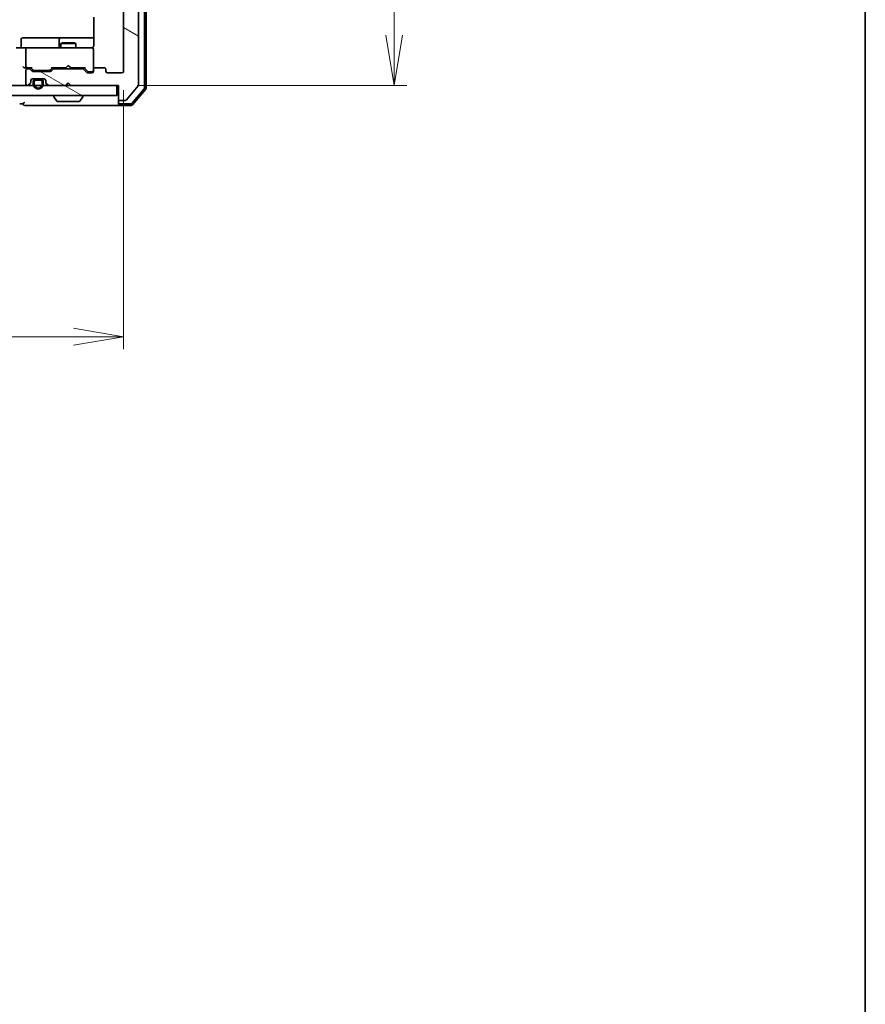
# Model space of a CAD drawing. Units: millimetres. Extents: x 36 to 8307, y 20 to 1425.
# Drawn here: x 2810 to 2979, y 863 to 1060 of the extents above; entities that cross this region are included whole.
import ezdxf

# ---------------------------------------------------------------- set-up
doc = ezdxf.new("R2010")
doc.units = ezdxf.units.MM
doc.header["$LTSCALE"] = 2.5
doc.layers.get('Defpoints').update_dxf_attribs({"lineweight": 25})
for name, color, linetype, lineweight in [('Border (ISO)', 7, 'Continuous', 35), ('Dimension (ISO)', 7, 'Continuous', 18), ('Hatch (ISO)', 1, 'Continuous', 18), ('Visible (ISO)', 7, 'Continuous', 35)]:
    doc.layers.add(name, color=color, linetype=linetype, lineweight=lineweight)
doc.styles.add('Note Text (TK)', font='txt')
doc.dimstyles.new('Default - Method 1b (TK)', dxfattribs={"dimscale": 2.5, "dimtxt": 2.5, "dimasz": 2.5, "dimexe": 1, "dimexo": 1.5, "dimgap": 1, "dimtad": 1, "dimdsep": 46, "dimtxsty": 'Note Text (TK)', "dimblk": 'OPEN', "dimcen": 0.09, "dimdle": 5, "dimclrd": 100, "dimclre": 100, "dimclrt": 7, "dimadec": 1, "dimazin": 1, "dimtfac": 1, "dimtmove": 0, "dimatfit": 3, "dimldrblk": 'OPEN', "dimfxl": 1, "dimtolj": 1, "dimlwd": -1, "dimlwe": -1, "dimarcsym": 0})
pattern_1 = [(150.00025, (951.25, -20), (-7.93744, -13.74819), [])]

# ---------------------------------------------------------------- blocks, each defined once
blk = doc.blocks.new('Borders tk図枠')
at = {"layer": 'Border (ISO)'}
blk.add_line((405.5, 289), (405.5, 8), dxfattribs=at)
blk = doc.blocks.new('_Open')
at = {"color": 0, "linetype": 'ByBlock', "lineweight": -2}
for p, q in [((-1, 0.167), (0, 0)), ((-1, -0.167), (0, 0)), ((0, 0), (-1, 0))]:
    blk.add_line(p, q, dxfattribs=at)
blk = doc.blocks.new('*D48')
at = {"layer": 'Defpoints', "color": 0}
for p in [(2538.77, 1049.19), (2830.77, 1049.19), (2538.77, 996.26)]:
    blk.add_point(p, dxfattribs=at)
at = {"layer": 'Dimension (ISO)', "color": 100}
for p, q in [((2538.77, 1045.44), (2538.77, 993.76)), ((2830.77, 1045.44), (2830.77, 993.76)), ((2820.77, 996.26), (2548.77, 996.26))]:
    blk.add_line(p, q, dxfattribs=at)
at = {"layer": 'Dimension (ISO)', "color": 100, "xscale": 10, "yscale": 10, "zscale": 10, "rotation": 180}
blk.add_blockref('_Open', (2538.77, 996.26), dxfattribs=at)
at = {"layer": 'Dimension (ISO)', "color": 100, "xscale": 10, "yscale": 10, "zscale": 10}
blk.add_blockref('_Open', (2830.77, 996.26), dxfattribs=at)
at = {"layer": 'Dimension (ISO)', "color": 7, "insert": (2672.11, 1006.23), "char_height": 6.25, "attachment_point": 4, "style": 'Note Text (TK)'}
blk.add_mtext('\\A1;\\fMS PGothic|b0|i0;{\\H12.4500;292}', dxfattribs=at)
blk = doc.blocks.new('*D49')
at = {"layer": 'Defpoints', "color": 0}
for p in [(2829.47, 1259.89), (2884.79, 1259.89), (2829.77, 1046.39)]:
    blk.add_point(p, dxfattribs=at)
at = {"layer": 'Dimension (ISO)', "color": 100}
for p, q in [((2833.22, 1259.89), (2887.29, 1259.89)), ((2884.79, 1056.39), (2884.79, 1249.89)), ((2833.52, 1046.39), (2887.29, 1046.39))]:
    blk.add_line(p, q, dxfattribs=at)
at = {"layer": 'Dimension (ISO)', "color": 100, "xscale": 10, "yscale": 10, "zscale": 10}
for p, rotation in [((2884.79, 1259.89), 90), ((2884.79, 1046.39), 270)]:
    blk.add_blockref('_Open', p, dxfattribs=dict(at, rotation=rotation))
at = {"layer": 'Dimension (ISO)', "color": 7, "insert": (2874.81, 1138.3), "char_height": 6.25, "attachment_point": 4, "rotation": 90, "style": 'Note Text (TK)'}
blk.add_mtext('\\A1;\\fMS PGothic|b0|i0;{\\H12.4500;213.5}', dxfattribs=at)

msp = doc.modelspace()

# ---------------------------------------------------------------- hatches: boundary and pattern name
at = {"layer": 'Hatch (ISO)'}
h = msp.add_hatch(dxfattribs=at)
h.set_pattern_fill('ANSI31', color=256, scale=127, angle=105.000246, style=0)
h.set_pattern_definition(pattern_1)
edge = h.paths.add_edge_path()
edge.add_ellipse((2830.0698, 1262.594), major_axis=(-0.3, 0), ratio=1, start_angle=270, end_angle=360)
edge.add_line((2829.7698, 1262.594), (2829.7698, 1259.894))
edge.add_line((2829.7698, 1259.894), (2820.2698, 1259.894))
edge.add_line((2820.2698, 1259.894), (2819.7698, 1259.394))
edge.add_line((2819.7698, 1259.394), (2819.2698, 1259.894))
edge.add_line((2819.2698, 1259.894), (2815.8941, 1259.894))
edge.add_ellipse((2815.8941, 1259.594), major_axis=(-0.3, 0), ratio=1, start_angle=270, end_angle=315)
edge.add_line((2815.6819, 1259.8061), (2815.3577, 1259.4819))
edge.add_ellipse((2815.5698, 1259.2697), major_axis=(-0.2121, -0.2121), ratio=1, start_angle=270, end_angle=315)
edge.add_line((2815.2698, 1259.2697), (2815.2698, 1258.894))
edge.add_ellipse((2814.9698, 1258.894), major_axis=(0, -0.3), ratio=1, start_angle=0, end_angle=90, ccw=False)
edge.add_line((2814.9698, 1258.594), (2812.5698, 1258.594))
edge.add_ellipse((2812.5698, 1258.894), major_axis=(-0.3, 0), ratio=1, start_angle=0, end_angle=90, ccw=False)
edge.add_line((2812.2698, 1258.894), (2812.2698, 1259.2697))
edge.add_ellipse((2811.9698, 1259.2697), major_axis=(0, 0.3), ratio=1, start_angle=270, end_angle=315)
edge.add_line((2812.1819, 1259.4819), (2811.8577, 1259.8061))
edge.add_ellipse((2811.6455, 1259.594), major_axis=(-0.2121, 0.2121), ratio=1, start_angle=270, end_angle=315)
edge.add_line((2811.6455, 1259.894), (2811.5698, 1259.894))
edge.add_ellipse((2811.5698, 1259.594), major_axis=(-0.3, 0), ratio=1, start_angle=270, end_angle=360)
edge.add_line((2811.2698, 1259.594), (2811.2698, 1256.894))
edge.add_ellipse((2811.5698, 1256.894), major_axis=(0, -0.3), ratio=1, start_angle=270, end_angle=360)
edge.add_line((2811.5698, 1256.594), (2811.9455, 1256.594))
edge.add_ellipse((2811.9455, 1256.894), major_axis=(0.3, 0), ratio=1, start_angle=270, end_angle=315)
edge.add_line((2812.1577, 1256.6819), (2812.4819, 1257.0061))
edge.add_ellipse((2812.6941, 1256.794), major_axis=(0.2121, 0.2121), ratio=1, start_angle=45, end_angle=90, ccw=False)
edge.add_line((2812.6941, 1257.094), (2816.1955, 1257.094))
edge.add_ellipse((2816.1955, 1256.794), major_axis=(0.3, 0), ratio=1, start_angle=45, end_angle=90, ccw=False)
edge.add_line((2816.4077, 1257.0061), (2816.7319, 1256.6819))
edge.add_ellipse((2816.9441, 1256.894), major_axis=(0.2121, -0.2121), ratio=1, start_angle=270, end_angle=315)
edge.add_line((2816.9441, 1256.594), (2822.5955, 1256.594))
edge.add_ellipse((2822.5955, 1256.894), major_axis=(0.3, 0), ratio=1, start_angle=270, end_angle=315)
edge.add_line((2822.8077, 1256.6819), (2823.4319, 1257.3061))
edge.add_ellipse((2823.6441, 1257.094), major_axis=(0.2121, 0.2121), ratio=1, start_angle=45, end_angle=90, ccw=False)
edge.add_line((2823.6441, 1257.394), (2824.4698, 1257.394))
edge.add_ellipse((2824.4698, 1257.094), major_axis=(0.3, 0), ratio=1, start_angle=0, end_angle=90, ccw=False)
edge.add_line((2824.7698, 1257.094), (2824.7698, 1256.694))
edge.add_ellipse((2825.0698, 1256.694), major_axis=(0, -0.3), ratio=1, start_angle=270, end_angle=360)
edge.add_line((2825.0698, 1256.394), (2826.9698, 1256.394))
edge.add_ellipse((2826.9698, 1256.694), major_axis=(0.3, 0), ratio=1, start_angle=270, end_angle=360)
edge.add_line((2827.2698, 1256.694), (2827.2698, 1257.094))
edge.add_ellipse((2827.5698, 1257.094), major_axis=(0, 0.3), ratio=1, start_angle=0, end_angle=90, ccw=False)
edge.add_line((2827.5698, 1257.394), (2830.4698, 1257.394))
edge.add_ellipse((2830.4698, 1257.094), major_axis=(0.3, 0), ratio=1, start_angle=0, end_angle=90, ccw=False)
edge.add_line((2830.7698, 1257.094), (2830.7698, 1049.194))
edge.add_ellipse((2830.4698, 1049.194), major_axis=(0, -0.3), ratio=1, start_angle=0, end_angle=90, ccw=False)
edge.add_line((2830.4698, 1048.894), (2827.5698, 1048.894))
edge.add_ellipse((2827.5698, 1049.194), major_axis=(-0.3, 0), ratio=1, start_angle=0, end_angle=90, ccw=False)
edge.add_line((2827.2698, 1049.194), (2827.2698, 1049.594))
edge.add_ellipse((2826.9698, 1049.594), major_axis=(0, 0.3), ratio=1, start_angle=270, end_angle=360)
edge.add_line((2826.9698, 1049.894), (2825.0698, 1049.894))
edge.add_ellipse((2825.0698, 1049.594), major_axis=(-0.3, 0), ratio=1, start_angle=270, end_angle=360)
edge.add_line((2824.7698, 1049.594), (2824.7698, 1049.194))
edge.add_ellipse((2824.4698, 1049.194), major_axis=(0, -0.3), ratio=1, start_angle=0, end_angle=90, ccw=False)
edge.add_line((2824.4698, 1048.894), (2823.6441, 1048.894))
edge.add_ellipse((2823.6441, 1049.194), major_axis=(-0.3, 0), ratio=1, start_angle=45, end_angle=90, ccw=False)
edge.add_line((2823.4319, 1048.9819), (2822.8077, 1049.6061))
edge.add_ellipse((2822.5955, 1049.394), major_axis=(-0.2121, 0.2121), ratio=1, start_angle=270, end_angle=315)
edge.add_line((2822.5955, 1049.694), (2816.9441, 1049.694))
edge.add_ellipse((2816.9441, 1049.394), major_axis=(-0.3, 0), ratio=1, start_angle=270, end_angle=315)
edge.add_line((2816.7319, 1049.6061), (2816.4077, 1049.2819))
edge.add_ellipse((2816.1955, 1049.494), major_axis=(-0.2121, -0.2121), ratio=1, start_angle=45, end_angle=90, ccw=False)
edge.add_line((2816.1955, 1049.194), (2812.6941, 1049.194))
edge.add_ellipse((2812.6941, 1049.494), major_axis=(-0.3, 0), ratio=1, start_angle=45, end_angle=90, ccw=False)
edge.add_line((2812.4819, 1049.2819), (2812.1577, 1049.6061))
edge.add_ellipse((2811.9455, 1049.394), major_axis=(-0.2121, 0.2121), ratio=1, start_angle=270, end_angle=315)
edge.add_line((2811.9455, 1049.694), (2811.5698, 1049.694))
edge.add_ellipse((2811.5698, 1049.394), major_axis=(-0.3, 0), ratio=1, start_angle=270, end_angle=360)
edge.add_line((2811.2698, 1049.394), (2811.2698, 1046.694))
edge.add_ellipse((2811.5698, 1046.694), major_axis=(0, -0.3), ratio=1, start_angle=270, end_angle=360)
edge.add_line((2811.5698, 1046.394), (2811.6455, 1046.394))
edge.add_ellipse((2811.6455, 1046.694), major_axis=(0.3, 0), ratio=1, start_angle=270, end_angle=315)
edge.add_line((2811.8577, 1046.4819), (2812.1819, 1046.8061))
edge.add_ellipse((2811.9698, 1047.0183), major_axis=(0.2121, 0.2121), ratio=1, start_angle=270, end_angle=315)
edge.add_line((2812.2698, 1047.0183), (2812.2698, 1047.394))
edge.add_ellipse((2812.5698, 1047.394), major_axis=(0, 0.3), ratio=1, start_angle=0, end_angle=90, ccw=False)
edge.add_line((2812.5698, 1047.694), (2814.9698, 1047.694))
edge.add_ellipse((2814.9698, 1047.394), major_axis=(0.3, 0), ratio=1, start_angle=0, end_angle=90, ccw=False)
edge.add_line((2815.2698, 1047.394), (2815.2698, 1047.0183))
edge.add_ellipse((2815.5698, 1047.0183), major_axis=(0, -0.3), ratio=1, start_angle=270, end_angle=315)
edge.add_line((2815.3577, 1046.8061), (2815.6819, 1046.4819))
edge.add_ellipse((2815.8941, 1046.694), major_axis=(0.2121, -0.2121), ratio=1, start_angle=270, end_angle=315)
edge.add_line((2815.8941, 1046.394), (2819.2698, 1046.394))
edge.add_line((2819.2698, 1046.394), (2819.7698, 1046.894))
edge.add_line((2819.7698, 1046.894), (2820.2698, 1046.394))
edge.add_line((2820.2698, 1046.394), (2829.7698, 1046.394))
edge.add_line((2829.7698, 1046.394), (2829.7698, 1043.694))
edge.add_ellipse((2830.0698, 1043.694), major_axis=(0, -0.3), ratio=1, start_angle=270, end_angle=360)
edge.add_line((2830.0698, 1043.394), (2831.1293, 1043.394))
edge.add_ellipse((2831.1293, 1043.694), major_axis=(0.3, 0), ratio=1, start_angle=270, end_angle=320.194429)
edge.add_line((2831.3598, 1043.5019), (2833.7003, 1046.3106))
edge.add_ellipse((2833.4698, 1046.5026), major_axis=(0.1921, 0.2305), ratio=1, start_angle=270, end_angle=309.805571)
edge.add_line((2833.7698, 1046.5026), (2833.7698, 1259.7854))
edge.add_ellipse((2833.4698, 1259.7854), major_axis=(0, 0.3), ratio=1, start_angle=270, end_angle=309.805571)
edge.add_line((2833.7003, 1259.9774), (2831.3598, 1262.7861))
edge.add_ellipse((2831.1293, 1262.594), major_axis=(-0.1921, 0.2305), ratio=1, start_angle=270, end_angle=320.194429)
edge.add_line((2831.1293, 1262.894), (2830.0698, 1262.894))
h = msp.add_hatch(dxfattribs=at)
h.set_pattern_fill('ANSI31', color=256, scale=127, angle=75.000175, style=0)
h.set_pattern_definition([(120.0002, (951.25, -20), (-13.74813, -7.93754), [])])
edge = h.paths.add_edge_path()
edge.add_line((2814.7698, 1046.674), (2814.7698, 1047.174))
edge.add_ellipse((2814.2698, 1047.174), major_axis=(0, 0.5), ratio=1, start_angle=270, end_angle=360)
edge.add_line((2814.2698, 1047.674), (2813.2698, 1047.674))
edge.add_ellipse((2813.2698, 1047.174), major_axis=(-0.5, 0), ratio=1, start_angle=270, end_angle=360)
edge.add_line((2812.7698, 1047.174), (2812.7698, 1046.674))
edge.add_ellipse((2813.7698, 1046.674), major_axis=(0, -1), ratio=1, start_angle=270, end_angle=450)
edge = h.paths.add_edge_path(flags=0)
edge.add_line((2812.9698, 1046.674), (2812.9698, 1047.174))
edge.add_ellipse((2813.2698, 1047.174), major_axis=(0, 0.3), ratio=1, start_angle=0, end_angle=90, ccw=False)
edge.add_line((2813.2698, 1047.474), (2814.2698, 1047.474))
edge.add_ellipse((2814.2698, 1047.174), major_axis=(0.3, 0), ratio=1, start_angle=0, end_angle=90, ccw=False)
edge.add_line((2814.5698, 1047.174), (2814.5698, 1046.674))
edge.add_ellipse((2813.7698, 1046.674), major_axis=(0, -0.8), ratio=1, start_angle=270, end_angle=450, ccw=False)
h = msp.add_hatch(dxfattribs=at)
h.set_pattern_fill('ANSI31', color=256, scale=127, angle=105.000246, style=0)
h.set_pattern_definition(pattern_1)
edge = h.paths.add_edge_path()
edge.add_line((2814.2698, 1047.474), (2813.2698, 1047.474))
edge.add_ellipse((2813.2698, 1047.174), major_axis=(-0.3, 0), ratio=1, start_angle=270, end_angle=360)
edge.add_line((2812.9698, 1047.174), (2812.9698, 1046.674))
edge.add_ellipse((2813.7698, 1046.674), major_axis=(0, -0.8), ratio=1, start_angle=270, end_angle=450)
edge.add_line((2814.5698, 1046.674), (2814.5698, 1047.174))
edge.add_ellipse((2814.2698, 1047.174), major_axis=(0, 0.3), ratio=1, start_angle=270, end_angle=360)
h = msp.add_hatch(dxfattribs=at)
h.set_pattern_fill('ANSI31', color=256, scale=127, angle=-14.999978, style=0)
h.set_pattern_definition([(30, (951.25, -20), (-7.9375, 13.74815), [])])
h.paths.add_polyline_path([(2813.3198, 1047.694), (2813.3198, 1047.674), (2814.2198, 1047.674), (2814.2198, 1047.694)])
h = msp.add_hatch(dxfattribs=at)
h.set_pattern_fill('ANSI31', color=256, scale=127, angle=105.000246, style=0)
h.set_pattern_definition(pattern_1)
h.paths.add_polyline_path([(2540.0698, 1046.394), (2540.0698, 1044.394), (2829.4698, 1044.394), (2829.4698, 1046.394)])

# ---------------------------------------------------------------- linework, layer by layer
at = {"layer": 'Visible (ISO)'}
for p, q in [((2833.7698, 1046.5026), (2833.7698, 1259.7854)), ((2834.9698, 1045.9143), (2834.9698, 1260.3738)), ((2835.2698, 1045.8041), (2835.2698, 1260.4839)), ((2830.7698, 1257.094), (2830.7698, 1049.194)), ((2824.8596, 1059.9799), (2824.8596, 1054.394)), ((2810.3711, 1054.194), (2810.3711, 1055.594)), ((2814.6008, 1055.894), (2810.6711, 1055.894)), ((2818.2753, 1055.894), (2814.6008, 1055.894)), ((2817.9753, 1055.594), (2817.9753, 1054.194)), ((2818.4468, 1055.894), (2818.2753, 1055.894)), ((2824.8596, 1055.894), (2818.4468, 1055.894)), ((2809.3941, 1053.894), (2811.5698, 1053.894)), ((2811.2698, 1053.594), (2811.2698, 1050.194)), ((2812.388, 1053.894), (2811.5698, 1053.894)), ((2823.5844, 1053.894), (2812.388, 1053.894)), ((2818.5765, 1054.8974), (2818.2698, 1054.744)), ((2821.2698, 1054.744), (2818.2698, 1054.744)), ((2818.2698, 1053.894), (2818.2698, 1054.744)), ((2818.5765, 1054.8974), (2820.9631, 1054.8974)), ((2820.9631, 1054.8974), (2821.2698, 1054.744)), ((2821.2698, 1053.894), (2821.2698, 1054.744)), ((2824.4698, 1053.894), (2823.5844, 1053.894)), ((2824.7698, 1053.594), (2824.7698, 1053.6173)), ((2824.7698, 1049.594), (2824.7698, 1053.594)), ((2811.1941, 1049.894), (2811.5698, 1049.894)), ((2811.2698, 1049.394), (2811.2698, 1046.694)), ((2811.5698, 1049.894), (2812.4459, 1049.894)), ((2811.9455, 1049.694), (2811.5698, 1049.694)), ((2812.4819, 1049.2819), (2812.1577, 1049.6061)), ((2812.6819, 1049.4819), (2812.2698, 1049.894)), ((2816.1955, 1049.194), (2812.6941, 1049.194)), ((2812.8941, 1049.394), (2813.0375, 1049.394)), ((2813.0375, 1049.394), (2815.8521, 1049.394)), ((2815.8521, 1049.394), (2815.9955, 1049.394)), ((2816.2077, 1049.4819), (2816.6198, 1049.894)), ((2816.7319, 1049.6061), (2816.4077, 1049.2819)), ((2816.4437, 1049.894), (2819.2698, 1049.894)), ((2822.5955, 1049.694), (2816.9441, 1049.694)), ((2818.2698, 1049.694), (2818.2698, 1049.894)), ((2819.2698, 1049.894), (2819.3298, 1049.954)), ((2819.7698, 1050.394), (2819.3298, 1049.954)), ((2819.7698, 1050.394), (2820.2098, 1049.954)), ((2820.2098, 1049.954), (2820.2698, 1049.894)), ((2820.2698, 1049.894), (2823.0959, 1049.894)), ((2821.2698, 1049.694), (2821.2698, 1049.894)), ((2823.4319, 1048.9819), (2822.8077, 1049.6061)), ((2822.9198, 1049.894), (2823.6319, 1049.1819)), ((2823.8441, 1049.094), (2823.9806, 1049.094)), ((2823.9806, 1049.094), (2824.4698, 1049.094)), ((2824.7698, 1049.594), (2824.7698, 1049.194)), ((2826.9698, 1049.894), (2825.0698, 1049.894)), ((2827.2698, 1049.194), (2827.2698, 1049.594)), ((2812.2698, 1047.0183), (2812.2698, 1047.394)), ((2812.5698, 1047.694), (2814.9698, 1047.694)), ((2812.7698, 1047.174), (2812.7698, 1046.674)), ((2812.9698, 1046.674), (2812.9698, 1047.174)), ((2812.9698, 1047.174), (2812.9698, 1046.674)), ((2814.2698, 1047.674), (2813.2698, 1047.674)), ((2813.2698, 1047.474), (2814.2698, 1047.474)), ((2814.2698, 1047.474), (2813.2698, 1047.474)), ((2813.3198, 1047.694), (2813.3198, 1047.674)), ((2814.2198, 1047.694), (2813.3198, 1047.694)), ((2813.3198, 1047.674), (2814.2198, 1047.674)), ((2814.2198, 1047.674), (2814.2198, 1047.694)), ((2814.5698, 1047.174), (2814.5698, 1046.674)), ((2814.5698, 1046.674), (2814.5698, 1047.174)), ((2814.7698, 1046.674), (2814.7698, 1047.174)), ((2815.2698, 1047.394), (2815.2698, 1047.0183)), ((2824.4698, 1048.894), (2823.6441, 1048.894)), ((2830.4698, 1048.894), (2827.5698, 1048.894)), ((2829.4698, 1046.394), (2540.0698, 1046.394)), ((2811.5698, 1046.394), (2811.6455, 1046.394)), ((2811.8577, 1046.4819), (2812.1819, 1046.8061)), ((2815.3577, 1046.8061), (2815.6819, 1046.4819)), ((2815.8941, 1046.394), (2819.2698, 1046.394)), ((2819.2698, 1046.394), (2819.7698, 1046.894)), ((2819.7698, 1046.894), (2820.2698, 1046.394)), ((2820.2698, 1046.394), (2829.7698, 1046.394)), ((2829.4698, 1044.394), (2829.4698, 1046.394)), ((2829.7698, 1046.394), (2829.7698, 1043.694)), ((2831.3598, 1043.5019), (2833.7003, 1046.3106)), ((2832.4208, 1042.7999), (2834.8986, 1045.7202)), ((2832.5597, 1042.4999), (2835.1986, 1045.61)), ((2540.0698, 1044.394), (2829.4698, 1044.394)), ((2816.8698, 1044.294), (2816.8698, 1044.2533)), ((2817.4606, 1043.285), (2816.9021, 1044.1443)), ((2817.6283, 1043.194), (2821.9113, 1043.194)), ((2822.0789, 1043.285), (2822.6375, 1044.1443)), ((2822.6698, 1044.294), (2822.6698, 1044.2533)), ((2829.7698, 1043.694), (2829.7698, 1042.994)), ((2830.0698, 1043.394), (2831.1293, 1043.394)), ((2810.0698, 1042.694), (2810.7698, 1042.694)), ((2811.0698, 1042.394), (2814.7698, 1042.394)), ((2814.7698, 1042.394), (2830.0698, 1042.394)), ((2829.7698, 1042.694), (2829.7698, 1042.994)), ((2830.0698, 1042.694), (2832.192, 1042.694)), ((2830.0698, 1042.394), (2832.3309, 1042.394))]:
    msp.add_line(p, q, dxfattribs=at)
for centre, radius, start, end in [((2810.6711, 1055.594), 0.3, 90, 180), ((2818.2753, 1055.594), 0.3, 90, 180), ((2810.0711, 1054.194), 0.3, 270, 0), ((2811.5698, 1053.594), 0.3, 90, 180), ((2817.6753, 1054.194), 0.3, 270, 0), ((2824.2698, 1054.394), 0.5, 270, 284.477512), ((2824.4698, 1053.6194), 0.3, 0, 104.477512), ((2824.4698, 1053.594), 0.3, 0, 90), ((2811.5698, 1050.194), 0.3, 180, 211.244455), ((2811.5698, 1049.394), 0.3, 90, 180), ((2811.5698, 1050.194), 0.3, 246.562016, 270), ((2811.9455, 1049.394), 0.3, 45, 90), ((2812.6941, 1049.494), 0.3, 225, 270), ((2816.1955, 1049.494), 0.3, 270, 315), ((2816.9441, 1049.394), 0.3, 90, 135), ((2822.5955, 1049.394), 0.3, 45, 90), ((2824.4698, 1049.394), 0.3, 270, 0), ((2824.4698, 1049.194), 0.3, 270, 0), ((2825.0698, 1049.594), 0.3, 90, 180), ((2826.9698, 1049.594), 0.3, 0, 90), ((2827.5698, 1049.194), 0.3, 180, 270), ((2830.4698, 1049.194), 0.3, 270, 0), ((2812.5698, 1047.394), 0.3, 90, 180), ((2813.2698, 1047.174), 0.5, 90, 180), ((2813.2698, 1047.174), 0.3, 90, 180), ((2813.2698, 1047.174), 0.3, 90, 180), ((2814.2698, 1047.174), 0.5, 0, 90), ((2814.2698, 1047.174), 0.3, 0, 90), ((2814.2698, 1047.174), 0.3, 0, 90), ((2814.9698, 1047.394), 0.3, 0, 90), ((2823.6441, 1049.194), 0.3, 225, 270), ((2811.5698, 1046.694), 0.3, 180, 270), ((2811.6455, 1046.694), 0.3, 270, 315), ((2811.9698, 1047.0183), 0.3, 315, 0), ((2813.7698, 1046.674), 1, 180, 0), ((2813.7698, 1046.674), 0.8, 180, 0), ((2813.7698, 1046.674), 0.8, 180, 0), ((2815.5698, 1047.0183), 0.3, 180, 225), ((2815.8941, 1046.694), 0.3, 225, 270), ((2833.4698, 1046.5026), 0.3, 320.194429, 0), ((2834.6698, 1045.9143), 0.3, 319.6859, 0), ((2834.9698, 1045.8041), 0.3, 319.6859, 0), ((2816.9698, 1044.294), 0.1, 90, 180), ((2817.0698, 1044.2533), 0.2, 180, 213.023868), ((2817.6283, 1043.394), 0.2, 213.023868, 270), ((2821.9113, 1043.394), 0.2, 270, 326.976132), ((2822.5698, 1044.294), 0.1, 0, 90), ((2822.4698, 1044.2533), 0.2, 326.976132, 0), ((2830.0698, 1043.694), 0.3, 180, 270), ((2831.1293, 1043.694), 0.3, 270, 320.194429), ((2811.0698, 1042.694), 0.3, 90, 180), ((2811.0698, 1042.694), 0.3, 180, 270), ((2830.0698, 1042.994), 0.3, 180, 270), ((2830.0698, 1042.694), 0.3, 180, 270), ((2832.192, 1042.994), 0.3, 270, 319.6859), ((2832.3309, 1042.694), 0.3, 270, 319.6859)]:
    msp.add_arc(centre, radius, start, end, dxfattribs=at)
for centre, major_axis, ratio, start_param, end_param in [((2810.8941, 1050.194), (-0.2772, 0.2772), 0.41421356, 1.17809725, 1.96349541), ((2811.1941, 1050.194), (-0.4243, 0), 0.70710678, 0.78539816, 1.57079633), ((2811.5698, 1050.1715), (-0.2515, -0.483), 0.33843751, 4.88684285, 5.16156968), ((2811.602, 1050.194), (-0.6487, -0.2044), 0.33843751, 1.23011504, 1.46454615), ((2812.549, 1050.194), (0.1246, 0.2958), 0.40041045, 3.30861727, 3.95211838), ((2812.8941, 1049.694), (-0.3, 0), 0.99985076, 0.78532354, 1.57079633), ((2815.9955, 1049.694), (0.3, 0), 0.99985076, 4.71238898, 5.49786177), ((2816.3406, 1050.194), (-0.1246, 0.2958), 0.40041045, 2.33106693, 2.97456804), ((2823.199, 1050.194), (0.1246, 0.2958), 0.40041045, 3.30861727, 3.95211838), ((2823.8441, 1049.394), (-0.3, 0), 0.99985076, 0.78532354, 1.57079633)]:
    msp.add_ellipse(centre, major_axis=major_axis, ratio=ratio, start_param=start_param, end_param=end_param, dxfattribs=at)
for points, knots in [([(2824.7698, 1054.119), (2824.7502, 1054.0915), (2824.7277, 1054.0661), (2824.6581, 1053.9997), (2824.5921, 1053.9575), (2824.5185, 1053.9281), (2824.5047, 1053.9232), (2824.4904, 1053.9187)], [-0.1237212871, -0.1237212871, -0.1237212871, -0.1237212871, -0.1144259318, -0.1144259318, -0.0948543073, -0.0948543073, -0.0906267725, -0.0906267725, -0.0906267725, -0.0906267725]), ([(2824.7698, 1054.119), (2824.7901, 1054.1476), (2824.8074, 1054.1784), (2824.8444, 1054.2631), (2824.8596, 1054.3338), (2824.8596, 1054.394)], [0.1237212871, 0.1237212871, 0.1237212871, 0.1237212871, 0.1333697264, 0.1333697264, 0.1514440253, 0.1514440253, 0.1514440253, 0.1514440253]), ([(2811.4505, 1049.9188), (2811.4449, 1049.9212), (2811.4394, 1049.9237), (2811.4055, 1049.941), (2811.3793, 1049.9603), (2811.342, 1049.9975), (2811.3255, 1050.0183), (2811.3133, 1050.0384)], [0.3810312192, 0.3810312192, 0.3810312192, 0.3810312192, 0.382741903, 0.382741903, 0.3917616542, 0.3917616542, 0.3985536381, 0.3985536381, 0.3985536381, 0.3985536381])]:
    msp.add_open_spline(points, degree=3, knots=knots, dxfattribs=at)

# ---------------------------------------------------------------- block references
at = {"xscale": 5, "yscale": 5, "zscale": 5}
msp.add_blockref('Borders tk図枠', (951.25, -20), dxfattribs=at)

# ---------------------------------------------------------------- dimensions: what is measured, and where the dimension line sits
at = {"layer": 'Dimension (ISO)', "color": 100}
for base, p1, p2, angle, override, picture, middle in [((2884.7884, 1259.894), (2829.7698, 1046.394), (2829.4698, 1259.894), 270, {"dimasz": 4, "dimgap": 1.5, "dimdec": 1, "dimtol": 0, "dimlim": 0, "dimtp": 0, "dimtm": 0, "dimtdec": 1, "dimtofl": 0, "dimatfit": 1}, '*D49', (2884.7884, 1157.3243)), ((2538.7698, 996.258), (2830.7698, 1049.194), (2538.7698, 1049.194), 180, {"dimasz": 4, "dimgap": 1.5, "dimdec": 0, "dimtol": 0, "dimlim": 0, "dimtp": 0, "dimtm": 0, "dimtdec": 0, "dimtofl": 0, "dimatfit": 1}, '*D48', (2684.7698, 996.258))]:
    dim = msp.add_linear_dim(base=base, p1=p1, p2=p2, angle=angle, text='\\fMS PGothic|b0|i0;{\\H12.4500;<>}', dimstyle='Default - Method 1b (TK)', override=override, dxfattribs=at)
    dim.commit()
    dim.dimension.update_dxf_attribs({"geometry": picture, "text_midpoint": middle, "dimtype": 160})

doc.saveas('drawing.dxf')
